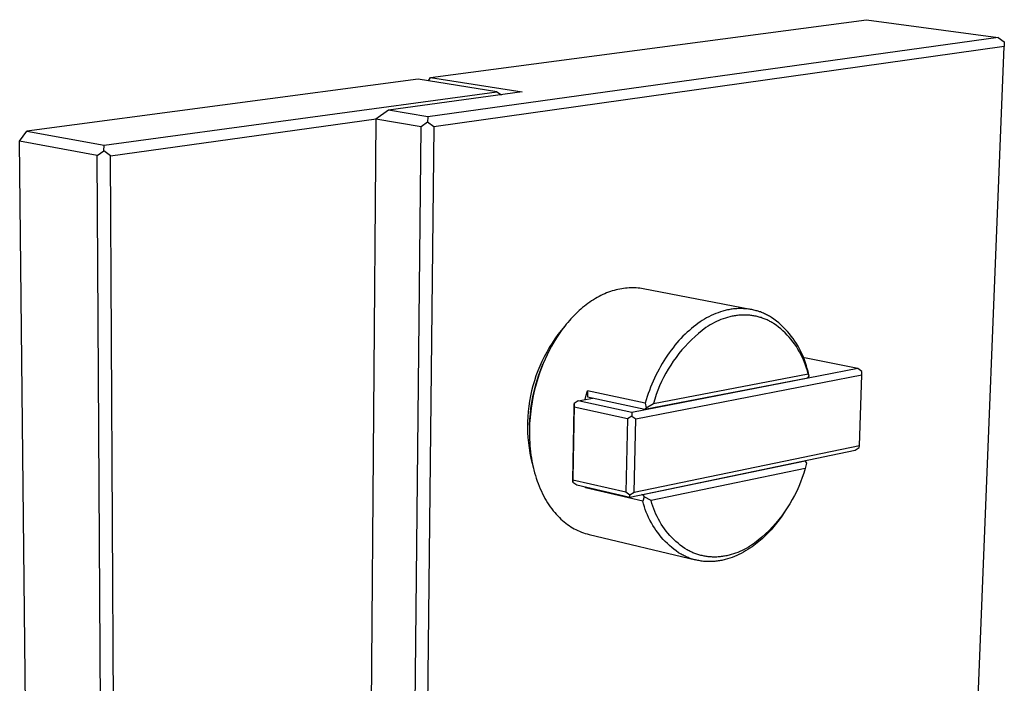
# Model space of a CAD drawing. Units: millimetres. Extents: x -203 to 246, y -223 to 226.
# Drawn here: x -203 to -76, y -137 to -51 of the extents above; entities that cross this region are included whole.
import ezdxf

# ---------------------------------------------------------------- set-up
doc = ezdxf.new("R2010")
doc.units = ezdxf.units.MM
doc.header["$MEASUREMENT"] = 0
doc.layers.add('Default', color=7, linetype='Continuous', true_color=0x000000)

msp = doc.modelspace()

# ---------------------------------------------------------------- linework, layer by layer
at = {"layer": 'Default', "color": 7, "true_color": 0xffffff}
for p, q in [((-150.29, -58.61), (-93.95, -51.14)), ((-93.95, -51.14), (-76.91, -53.44)), ((-76.91, -53.44), (-150.66, -63.69)), ((-76.91, -53.44), (-76.17, -53.98)), ((-76.14, -54.62), (-149.86, -64.99)), ((-81.6, -190.81), (-76.14, -54.62)), ((-76.17, -53.98), (-76.14, -54.62)), ((-151.91, -58.82), (-202.5, -65.53)), ((-141.72, -60.44), (-151.91, -58.82)), ((-150.58, -59.04), (-150.29, -58.61)), ((-150.29, -58.61), (-138.44, -60.48)), ((-192.48, -67.36), (-141.72, -60.44)), ((-138.44, -60.48), (-155.73, -62.85)), ((-141.72, -60.44), (-141.15, -60.85)), ((-155.73, -62.85), (-157.38, -63.99)), ((-150.66, -63.69), (-155.73, -62.85)), ((-191.69, -68.71), (-157.35, -63.97)), ((-157.38, -63.99), (-158.58, -211.53)), ((-151.52, -64.97), (-157.38, -63.99)), ((-150.68, -64.4), (-151.52, -64.97)), ((-150.66, -63.69), (-150.68, -64.4)), ((-149.86, -64.99), (-150.68, -64.4)), ((-203.41, -66.84), (-202.5, -65.53)), ((-202.5, -65.53), (-192.48, -67.36)), ((-153.07, -213.7), (-151.52, -64.97)), ((-149.86, -64.99), (-151.51, -213.73)), ((-193.4, -68.69), (-203.41, -66.84)), ((-201.88, -217.79), (-203.41, -66.84)), ((-192.55, -68.1), (-192.48, -67.36)), ((-193.4, -68.69), (-192.55, -68.1)), ((-192.46, -221.86), (-193.4, -68.69)), ((-191.69, -68.71), (-192.55, -68.1)), ((-190.85, -221.89), (-191.69, -68.71)), ((-127.54, -86.45), (-127.79, -86.56)), ((-127.3, -86.36), (-127.54, -86.45)), ((-127.06, -86.27), (-127.3, -86.36)), ((-126.81, -86.19), (-127.06, -86.27)), ((-126.57, -86.12), (-126.81, -86.19)), ((-126.32, -86.05), (-126.57, -86.12)), ((-126.08, -85.99), (-126.32, -86.05)), ((-125.84, -85.94), (-126.08, -85.99)), ((-125.59, -85.9), (-125.84, -85.94)), ((-125.35, -85.86), (-125.59, -85.9)), ((-125.11, -85.83), (-125.35, -85.86)), ((-124.88, -85.81), (-125.11, -85.83)), ((-124.64, -85.79), (-124.88, -85.81)), ((-124.4, -85.79), (-124.64, -85.79)), ((-124.17, -85.79), (-124.4, -85.79)), ((-123.94, -85.79), (-124.17, -85.79)), ((-123.71, -85.8), (-123.94, -85.79)), ((-123.48, -85.82), (-123.71, -85.8)), ((-123.26, -85.85), (-123.48, -85.82)), ((-123.04, -85.88), (-123.26, -85.85)), ((-122.82, -85.92), (-123.04, -85.88)), ((-108.93, -88.58), (-122.82, -85.92)), ((-129.95, -87.81), (-130.18, -87.98)), ((-129.71, -87.64), (-129.95, -87.81)), ((-129.48, -87.48), (-129.71, -87.64)), ((-129.24, -87.33), (-129.48, -87.48)), ((-129, -87.18), (-129.24, -87.33)), ((-128.76, -87.04), (-129, -87.18)), ((-128.52, -86.91), (-128.76, -87.04)), ((-128.28, -86.79), (-128.52, -86.91)), ((-128.03, -86.67), (-128.28, -86.79)), ((-127.79, -86.56), (-128.03, -86.67)), ((-131.31, -88.93), (-131.52, -89.14)), ((-131.09, -88.73), (-131.31, -88.93)), ((-130.86, -88.53), (-131.09, -88.73)), ((-130.64, -88.34), (-130.86, -88.53)), ((-130.41, -88.16), (-130.64, -88.34)), ((-130.18, -87.98), (-130.41, -88.16)), ((-113.12, -89), (-113.42, -89.11)), ((-112.82, -88.9), (-113.12, -89)), ((-112.52, -88.8), (-112.82, -88.9)), ((-112.37, -88.76), (-112.52, -88.8)), ((-112.22, -88.72), (-112.37, -88.76)), ((-112.07, -88.68), (-112.22, -88.72)), ((-111.91, -88.65), (-112.07, -88.68)), ((-111.76, -88.62), (-111.91, -88.65)), ((-111.61, -88.59), (-111.76, -88.62)), ((-111.46, -88.56), (-111.61, -88.59)), ((-111.31, -88.54), (-111.46, -88.56)), ((-111.15, -88.52), (-111.31, -88.54)), ((-111, -88.51), (-111.15, -88.52)), ((-110.85, -88.49), (-111, -88.51)), ((-110.7, -88.48), (-110.85, -88.49)), ((-110.55, -88.47), (-110.7, -88.48)), ((-110.4, -88.47), (-110.55, -88.47)), ((-110.25, -88.47), (-110.4, -88.47)), ((-110.1, -88.47), (-110.25, -88.47)), ((-109.95, -88.47), (-110.1, -88.47)), ((-109.8, -88.48), (-109.95, -88.47)), ((-109.66, -88.49), (-109.8, -88.48)), ((-109.51, -88.5), (-109.66, -88.49)), ((-109.36, -88.51), (-109.51, -88.5)), ((-109.22, -88.53), (-109.36, -88.51)), ((-109.07, -88.55), (-109.22, -88.53)), ((-108.93, -88.58), (-109.07, -88.55)), ((-108.78, -88.6), (-108.93, -88.58)), ((-108.64, -88.63), (-108.78, -88.6)), ((-108.5, -88.66), (-108.64, -88.63)), ((-108.36, -88.7), (-108.5, -88.66)), ((-108.21, -88.74), (-108.36, -88.7)), ((-108.07, -88.78), (-108.21, -88.74)), ((-107.94, -88.82), (-108.07, -88.78)), ((-107.8, -88.87), (-107.94, -88.82)), ((-107.66, -88.91), (-107.8, -88.87)), ((-107.53, -88.96), (-107.66, -88.91)), ((-107.39, -89.02), (-107.53, -88.96)), ((-107.26, -89.07), (-107.39, -89.02)), ((-107.13, -89.13), (-107.26, -89.07)), ((-132.56, -90.26), (-132.76, -90.5)), ((-132.36, -90.03), (-132.56, -90.26)), ((-132.15, -89.8), (-132.36, -90.03)), ((-131.95, -89.57), (-132.15, -89.8)), ((-131.74, -89.36), (-131.95, -89.57)), ((-131.52, -89.14), (-131.74, -89.36)), ((-115.46, -90.2), (-115.74, -90.4)), ((-115.18, -90.02), (-115.46, -90.2)), ((-114.89, -89.84), (-115.18, -90.02)), ((-114.61, -89.68), (-114.89, -89.84)), ((-114.31, -89.52), (-114.61, -89.68)), ((-114.02, -89.38), (-114.31, -89.52)), ((-113.72, -89.24), (-114.02, -89.38)), ((-113.61, -90.28), (-113.88, -90.43)), ((-113.42, -89.11), (-113.72, -89.24)), ((-113.33, -90.15), (-113.61, -90.28)), ((-113.05, -90.02), (-113.33, -90.15)), ((-112.76, -89.9), (-113.05, -90.02)), ((-112.48, -89.79), (-112.76, -89.9)), ((-112.19, -89.7), (-112.48, -89.79)), ((-111.91, -89.61), (-112.19, -89.7)), ((-111.62, -89.53), (-111.91, -89.61)), ((-111.48, -89.5), (-111.62, -89.53)), ((-111.33, -89.47), (-111.48, -89.5)), ((-111.19, -89.44), (-111.33, -89.47)), ((-111.04, -89.41), (-111.19, -89.44)), ((-110.9, -89.39), (-111.04, -89.41)), ((-110.76, -89.37), (-110.9, -89.39)), ((-110.61, -89.35), (-110.76, -89.37)), ((-110.47, -89.34), (-110.61, -89.35)), ((-110.33, -89.33), (-110.47, -89.34)), ((-110.18, -89.32), (-110.33, -89.33)), ((-110.04, -89.31), (-110.18, -89.32)), ((-109.9, -89.3), (-110.04, -89.31)), ((-109.76, -89.3), (-109.9, -89.3)), ((-109.62, -89.3), (-109.76, -89.3)), ((-109.47, -89.31), (-109.62, -89.3)), ((-109.33, -89.31), (-109.47, -89.31)), ((-109.19, -89.32), (-109.33, -89.31)), ((-109.05, -89.34), (-109.19, -89.32)), ((-108.92, -89.35), (-109.05, -89.34)), ((-108.78, -89.37), (-108.92, -89.35)), ((-108.64, -89.39), (-108.78, -89.37)), ((-108.5, -89.41), (-108.64, -89.39)), ((-108.37, -89.44), (-108.5, -89.41)), ((-108.23, -89.46), (-108.37, -89.44)), ((-108.1, -89.5), (-108.23, -89.46)), ((-107.96, -89.53), (-108.1, -89.5)), ((-107.83, -89.56), (-107.96, -89.53)), ((-107.7, -89.6), (-107.83, -89.56)), ((-107.57, -89.64), (-107.7, -89.6)), ((-107.44, -89.69), (-107.57, -89.64)), ((-107.31, -89.73), (-107.44, -89.69)), ((-107.18, -89.78), (-107.31, -89.73)), ((-107.05, -89.83), (-107.18, -89.78)), ((-107, -89.19), (-107.13, -89.13)), ((-106.92, -89.88), (-107.05, -89.83)), ((-106.87, -89.26), (-107, -89.19)), ((-106.8, -89.94), (-106.92, -89.88)), ((-106.74, -89.32), (-106.87, -89.26)), ((-106.67, -90), (-106.8, -89.94)), ((-106.61, -89.39), (-106.74, -89.32)), ((-106.55, -90.06), (-106.67, -90)), ((-106.48, -89.46), (-106.61, -89.39)), ((-106.43, -90.12), (-106.55, -90.06)), ((-106.36, -89.53), (-106.48, -89.46)), ((-106.31, -90.18), (-106.43, -90.12)), ((-106.23, -89.61), (-106.36, -89.53)), ((-106.19, -90.25), (-106.31, -90.18)), ((-105.92, -89.84), (-106.23, -89.61)), ((-106.07, -90.32), (-106.19, -90.25)), ((-105.95, -90.39), (-106.07, -90.32)), ((-105.6, -90.08), (-105.92, -89.84)), ((-105.3, -90.33), (-105.6, -90.08)), ((-105.01, -90.59), (-105.3, -90.33)), ((-133.41, -91.3), (-133.83, -91.83)), ((-133.33, -91.23), (-133.69, -91.74)), ((-132.98, -90.78), (-133.41, -91.3)), ((-132.95, -90.74), (-133.33, -91.23)), ((-132.76, -90.5), (-132.95, -90.74)), ((-117.13, -91.52), (-117.4, -91.78)), ((-116.85, -91.28), (-117.13, -91.52)), ((-116.58, -91.04), (-116.85, -91.28)), ((-116.3, -90.82), (-116.58, -91.04)), ((-116.02, -90.6), (-116.3, -90.82)), ((-115.74, -90.4), (-116.02, -90.6)), ((-115.18, -91.29), (-115.65, -91.67)), ((-114.7, -90.92), (-115.18, -91.29)), ((-114.43, -90.75), (-114.7, -90.92)), ((-114.16, -90.58), (-114.43, -90.75)), ((-113.88, -90.43), (-114.16, -90.58)), ((-105.64, -90.61), (-105.95, -90.39)), ((-105.34, -90.85), (-105.64, -90.61)), ((-105.04, -91.09), (-105.34, -90.85)), ((-104.75, -91.35), (-105.04, -91.09)), ((-104.72, -90.86), (-105.01, -90.59)), ((-104.47, -91.61), (-104.75, -91.35)), ((-104.45, -91.14), (-104.72, -90.86)), ((-104.21, -91.89), (-104.47, -91.61)), ((-104.18, -91.43), (-104.45, -91.14)), ((-103.92, -91.72), (-104.18, -91.43)), ((-134.36, -92.8), (-134.67, -93.34)), ((-134.22, -92.38), (-134.6, -92.94)), ((-134.03, -92.26), (-134.36, -92.8)), ((-133.83, -91.83), (-134.22, -92.38)), ((-133.69, -91.74), (-134.03, -92.26)), ((-118.45, -92.9), (-118.71, -93.21)), ((-118.19, -92.61), (-118.45, -92.9)), ((-117.93, -92.32), (-118.19, -92.61)), ((-117.67, -92.05), (-117.93, -92.32)), ((-117.4, -91.78), (-117.67, -92.05)), ((-116.56, -92.49), (-116.99, -92.92)), ((-116.11, -92.07), (-116.56, -92.49)), ((-115.65, -91.67), (-116.11, -92.07)), ((-103.95, -92.17), (-104.21, -91.89)), ((-103.7, -92.46), (-103.95, -92.17)), ((-103.68, -92.03), (-103.92, -91.72)), ((-103.46, -92.76), (-103.7, -92.46)), ((-103.44, -92.35), (-103.68, -92.03)), ((-103.23, -93.07), (-103.46, -92.76)), ((-103.21, -92.67), (-103.44, -92.35)), ((-103, -93), (-103.21, -92.67)), ((-135.29, -94.09), (-135.61, -94.69)), ((-134.95, -93.51), (-135.29, -94.09)), ((-134.96, -93.88), (-135.24, -94.44)), ((-134.67, -93.34), (-134.96, -93.88)), ((-134.6, -92.94), (-134.95, -93.51)), ((-119.44, -94.17), (-119.68, -94.51)), ((-119.2, -93.84), (-119.44, -94.17)), ((-118.96, -93.52), (-119.2, -93.84)), ((-118.71, -93.21), (-118.96, -93.52)), ((-117.81, -93.82), (-118.2, -94.29)), ((-117.41, -93.36), (-117.81, -93.82)), ((-116.99, -92.92), (-117.41, -93.36)), ((-103.01, -93.39), (-103.23, -93.07)), ((-102.81, -93.71), (-103.01, -93.39)), ((-102.8, -93.33), (-103, -93)), ((-102.61, -94.05), (-102.81, -93.71)), ((-102.61, -93.68), (-102.8, -93.33)), ((-102.43, -94.03), (-102.61, -93.68)), ((-102.43, -94.38), (-102.61, -94.05)), ((-102.26, -94.38), (-102.43, -94.03)), ((-135.9, -95.29), (-136.18, -95.91)), ((-135.61, -94.69), (-135.9, -95.29)), ((-135.49, -94.99), (-135.74, -95.55)), ((-135.24, -94.44), (-135.49, -94.99)), ((-120.13, -95.21), (-120.35, -95.57)), ((-119.91, -94.86), (-120.13, -95.21)), ((-119.68, -94.51), (-119.91, -94.86)), ((-118.92, -95.27), (-119.26, -95.77)), ((-118.57, -94.77), (-118.92, -95.27)), ((-118.2, -94.29), (-118.57, -94.77)), ((-102.26, -94.73), (-102.43, -94.38)), ((-102.1, -94.74), (-102.26, -94.38)), ((-102.1, -95.08), (-102.26, -94.73)), ((-101.96, -95.11), (-102.1, -94.74)), ((-101.98, -94.85), (-102.1, -94.87)), ((-101.95, -95.43), (-102.1, -95.08)), ((-95.06, -96.22), (-101.98, -94.85)), ((-101.83, -95.48), (-101.96, -95.11)), ((-101.82, -95.79), (-101.95, -95.43)), ((-136.43, -96.53), (-136.67, -97.17)), ((-136.18, -95.91), (-136.43, -96.53)), ((-136.3, -97.04), (-136.06, -96.35)), ((-135.96, -96.11), (-136.21, -96.8)), ((-136.06, -96.35), (-135.78, -95.67)), ((-135.74, -95.55), (-135.96, -96.11)), ((-135.78, -95.67), (-135.76, -95.61)), ((-95.06, -96.22), (-124.3, -101.88)), ((-120.97, -96.69), (-121.16, -97.07)), ((-120.77, -96.31), (-120.97, -96.69)), ((-120.56, -95.94), (-120.77, -96.31)), ((-120.35, -95.57), (-120.56, -95.94)), ((-119.58, -96.29), (-119.88, -96.82)), ((-119.26, -95.77), (-119.58, -96.29)), ((-101.71, -95.85), (-101.83, -95.48)), ((-101.7, -96.16), (-101.82, -95.79)), ((-101.6, -96.23), (-101.71, -95.85)), ((-101.59, -96.53), (-101.7, -96.16)), ((-101.51, -96.61), (-101.6, -96.23)), ((-101.49, -96.9), (-101.59, -96.53)), ((-101.37, -97.22), (-101.51, -96.61)), ((-94.56, -96.58), (-95.06, -96.22)), ((-94.54, -97.03), (-94.56, -96.58)), ((-136.88, -97.81), (-137.07, -98.45)), ((-136.67, -97.17), (-136.88, -97.81)), ((-136.73, -98.45), (-136.53, -97.74)), ((-136.44, -97.5), (-136.66, -98.23)), ((-136.53, -97.74), (-136.3, -97.04)), ((-136.21, -96.8), (-136.44, -97.5)), ((-123.78, -102.72), (-94.54, -97.03)), ((-122.6, -101.48), (-101.54, -97.4)), ((-121.53, -97.85), (-121.7, -98.24)), ((-121.35, -97.46), (-121.53, -97.85)), ((-121.5, -100.75), (-101.49, -96.9)), ((-121.16, -97.07), (-121.35, -97.46)), ((-120.44, -97.9), (-120.69, -98.46)), ((-120.17, -97.36), (-120.44, -97.9)), ((-119.88, -96.82), (-120.17, -97.36)), ((-101.54, -97.4), (-101.37, -97.22)), ((-101.45, -97), (-101.49, -96.9)), ((-101.41, -97.11), (-101.45, -97)), ((-101.37, -97.22), (-101.41, -97.11)), ((-94.85, -106.19), (-94.54, -97.03)), ((-137.23, -99.11), (-137.38, -99.76)), ((-137.07, -98.45), (-137.23, -99.11)), ((-137.07, -99.88), (-136.92, -99.16)), ((-136.85, -98.98), (-137.03, -99.75)), ((-136.92, -99.16), (-136.73, -98.45)), ((-136.66, -98.23), (-136.85, -98.98)), ((-130.17, -99.66), (-130.01, -99.09)), ((-130.01, -99.09), (-130.02, -99.89)), ((-122.58, -100.67), (-130.01, -99.09)), ((-122.02, -99.04), (-122.17, -99.45)), ((-121.86, -98.64), (-122.02, -99.04)), ((-121.7, -98.24), (-121.86, -98.64)), ((-120.92, -99.02), (-121.13, -99.59)), ((-120.69, -98.46), (-120.92, -99.02)), ((-137.5, -100.43), (-137.6, -101.09)), ((-137.38, -99.76), (-137.5, -100.43)), ((-137.18, -100.53), (-137.3, -101.32)), ((-137.21, -100.6), (-137.07, -99.88)), ((-137.03, -99.75), (-137.18, -100.53)), ((-131.2, -100.39), (-131.73, -100.75)), ((-131.2, -100.39), (-129.33, -100.04)), ((-124.3, -101.88), (-131.2, -100.39)), ((-130.32, -100.23), (-130.17, -99.66)), ((-130.02, -99.89), (-122.6, -101.48)), ((-122.45, -100.26), (-122.58, -100.67)), ((-122.31, -99.85), (-122.45, -100.26)), ((-122.17, -99.45), (-122.31, -99.85)), ((-121.33, -100.17), (-121.5, -100.75)), ((-121.13, -99.59), (-121.33, -100.17)), ((-137.67, -101.76), (-137.73, -102.44)), ((-137.6, -101.09), (-137.67, -101.76)), ((-137.3, -101.32), (-137.4, -102.13)), ((-137.4, -102.06), (-137.32, -101.33)), ((-137.32, -101.33), (-137.21, -100.6)), ((-131.74, -101.01), (-131.91, -110.41)), ((-131.91, -110.63), (-131.73, -101.22)), ((-131.73, -100.75), (-131.74, -101.01)), ((-131.73, -101.22), (-131.73, -100.75)), ((-124.84, -102.71), (-131.73, -101.22)), ((-122.6, -101.48), (-122.43, -101.29)), ((-122.58, -100.67), (-122.43, -101.29)), ((-122.43, -101.29), (-121.5, -100.75)), ((-137.73, -102.44), (-137.76, -103.11)), ((-137.5, -103.52), (-137.47, -102.79)), ((-137.47, -102.94), (-137.49, -103.35)), ((-137.47, -102.79), (-137.4, -102.06)), ((-137.44, -102.53), (-137.47, -102.94)), ((-137.4, -102.13), (-137.44, -102.53)), ((-124.84, -102.71), (-125.04, -112.21)), ((-124.3, -102.35), (-124.84, -102.71)), ((-124.3, -101.88), (-124.3, -102.35)), ((-124.3, -102.35), (-123.78, -102.72)), ((-123.98, -112.23), (-123.78, -102.72)), ((-137.76, -103.11), (-137.77, -103.78)), ((-137.77, -103.78), (-137.75, -104.46)), ((-137.51, -103.76), (-137.52, -104.16)), ((-137.52, -104.16), (-137.52, -104.57)), ((-137.49, -103.35), (-137.51, -103.76)), ((-137.51, -103.55), (-137.5, -103.52)), ((-137.75, -104.46), (-137.71, -105.13)), ((-137.71, -105.13), (-137.65, -105.8)), ((-137.52, -104.57), (-137.52, -104.98)), ((-137.52, -104.98), (-137.51, -105.39)), ((-137.51, -105.39), (-137.48, -105.79)), ((-137.65, -105.8), (-137.56, -106.47)), ((-137.56, -106.47), (-137.46, -107.14)), ((-137.48, -105.79), (-137.46, -106.2)), ((-137.46, -106.2), (-137.42, -106.6)), ((-137.42, -106.6), (-137.38, -107)), ((-124.53, -112.83), (-95.41, -106.78)), ((-94.85, -106.19), (-123.98, -112.23)), ((-95.41, -106.78), (-94.89, -106.44)), ((-94.89, -106.44), (-94.85, -106.19)), ((-137.46, -107.14), (-137.33, -107.8)), ((-137.38, -107), (-137.32, -107.39)), ((-137.33, -107.8), (-137.17, -108.46)), ((-137.32, -107.39), (-137.26, -107.78)), ((-137.26, -107.78), (-137.2, -108.17)), ((-137.2, -108.17), (-137.12, -108.56)), ((-102.02, -108.16), (-101.87, -108.19)), ((-137.17, -108.46), (-137, -109.11)), ((-137.12, -108.56), (-137.04, -108.94)), ((-137.04, -108.94), (-136.95, -109.31)), ((-136.95, -109.31), (-136.85, -109.68)), ((-101.87, -108.19), (-122.84, -112.55)), ((-101.87, -109.12), (-121.78, -113.28)), ((-101.87, -109.12), (-102.05, -109.72)), ((-101.87, -108.19), (-101.71, -108.44)), ((-101.79, -108.78), (-101.87, -109.12)), ((-101.71, -108.44), (-101.79, -108.78)), ((-136.85, -109.68), (-136.75, -110.04)), ((-136.75, -110.04), (-136.64, -110.4)), ((-136.64, -110.4), (-136.52, -110.75)), ((-131.91, -110.41), (-131.92, -110.88)), ((-131.92, -110.88), (-131.91, -110.63)), ((-125.04, -112.21), (-131.91, -110.63)), ((-102.25, -110.31), (-102.47, -110.9)), ((-102.05, -109.72), (-102.25, -110.31)), ((-136.52, -110.75), (-136.39, -111.09)), ((-136.39, -111.09), (-136.26, -111.43)), ((-136.26, -111.43), (-136.12, -111.76)), ((-136.12, -111.76), (-135.98, -112.08)), ((-131.92, -110.88), (-131.4, -111.25)), ((-131.4, -111.25), (-124.53, -112.83)), ((-130.29, -111.51), (-130.25, -111.65)), ((-130.25, -111.65), (-130.25, -111.52)), ((-122.86, -113.35), (-130.25, -111.65)), ((-102.71, -111.48), (-102.97, -112.05)), ((-102.47, -110.9), (-102.71, -111.48)), ((-135.98, -112.08), (-135.83, -112.39)), ((-135.83, -112.39), (-135.67, -112.69)), ((-135.67, -112.69), (-135.51, -112.99)), ((-135.51, -112.99), (-135.35, -113.28)), ((-124.52, -112.58), (-125.04, -112.21)), ((-124.53, -112.83), (-124.52, -112.58)), ((-123.98, -112.23), (-124.52, -112.58)), ((-122.84, -112.55), (-123, -112.51)), ((-122.69, -112.8), (-122.86, -113.35)), ((-122.84, -112.55), (-122.69, -112.8)), ((-121.78, -113.28), (-122.69, -112.8)), ((-103.54, -113.16), (-103.86, -113.7)), ((-103.24, -112.61), (-103.54, -113.16)), ((-102.97, -112.05), (-103.24, -112.61)), ((-135.35, -113.28), (-135.17, -113.56)), ((-135.17, -113.56), (-135, -113.83)), ((-135, -113.83), (-134.82, -114.09)), ((-134.82, -114.09), (-134.63, -114.34)), ((-134.63, -114.34), (-134.44, -114.59)), ((-122.76, -113.72), (-122.86, -113.35)), ((-122.66, -114.08), (-122.76, -113.72)), ((-122.54, -114.44), (-122.66, -114.08)), ((-122.41, -114.79), (-122.54, -114.44)), ((-121.69, -113.64), (-121.78, -113.28)), ((-121.57, -113.99), (-121.69, -113.64)), ((-121.45, -114.34), (-121.57, -113.99)), ((-121.32, -114.68), (-121.45, -114.34)), ((-104.19, -114.23), (-104.54, -114.74)), ((-103.86, -113.7), (-104.19, -114.23)), ((-134.44, -114.59), (-134.25, -114.82)), ((-134.25, -114.82), (-134.05, -115.04)), ((-134.05, -115.04), (-133.85, -115.26)), ((-133.85, -115.26), (-133.65, -115.47)), ((-133.65, -115.47), (-133.44, -115.66)), ((-133.44, -115.66), (-133.24, -115.85)), ((-122.26, -115.14), (-122.41, -114.79)), ((-122.11, -115.48), (-122.26, -115.14)), ((-121.94, -115.82), (-122.11, -115.48)), ((-121.17, -115.02), (-121.32, -114.68)), ((-121.02, -115.35), (-121.17, -115.02)), ((-120.85, -115.68), (-121.02, -115.35)), ((-120.67, -116), (-120.85, -115.68)), ((-105.3, -115.74), (-105.7, -116.22)), ((-105.23, -115.75), (-105.57, -116.19)), ((-104.91, -115.25), (-105.3, -115.74)), ((-104.91, -115.3), (-105.23, -115.75)), ((-104.54, -114.74), (-104.91, -115.25)), ((-104.61, -114.84), (-104.91, -115.3)), ((-104.45, -114.6), (-104.61, -114.84)), ((-133.24, -115.85), (-133.03, -116.03)), ((-133.03, -116.03), (-132.81, -116.2)), ((-132.81, -116.2), (-132.6, -116.36)), ((-132.6, -116.36), (-132.38, -116.51)), ((-132.38, -116.51), (-132.17, -116.65)), ((-132.17, -116.65), (-131.95, -116.79)), ((-131.95, -116.79), (-131.73, -116.91)), ((-131.73, -116.91), (-131.5, -117.03)), ((-131.5, -117.03), (-131.27, -117.15)), ((-121.76, -116.15), (-121.94, -115.82)), ((-121.57, -116.48), (-121.76, -116.15)), ((-121.37, -116.8), (-121.57, -116.48)), ((-121.16, -117.11), (-121.37, -116.8)), ((-120.48, -116.31), (-120.67, -116)), ((-120.27, -116.62), (-120.48, -116.31)), ((-120.06, -116.92), (-120.27, -116.62)), ((-119.84, -117.21), (-120.06, -116.92)), ((-106.28, -117.04), (-106.66, -117.44)), ((-106.12, -116.69), (-106.55, -117.14)), ((-105.92, -116.62), (-106.28, -117.04)), ((-105.7, -116.22), (-106.12, -116.69)), ((-105.57, -116.19), (-105.92, -116.62)), ((-131.27, -117.15), (-131.03, -117.25)), ((-131.03, -117.25), (-130.79, -117.35)), ((-130.79, -117.35), (-130.55, -117.44)), ((-130.55, -117.44), (-130.31, -117.52)), ((-130.31, -117.52), (-130.06, -117.59)), ((-130.06, -117.59), (-129.81, -117.66)), ((-129.81, -117.66), (-116.04, -120.95)), ((-120.94, -117.42), (-121.16, -117.11)), ((-120.71, -117.72), (-120.94, -117.42)), ((-120.47, -118.01), (-120.71, -117.72)), ((-120.22, -118.29), (-120.47, -118.01)), ((-119.96, -118.56), (-120.22, -118.29)), ((-119.61, -117.5), (-119.84, -117.21)), ((-119.37, -117.77), (-119.61, -117.5)), ((-119.11, -118.04), (-119.37, -117.77)), ((-118.85, -118.3), (-119.11, -118.04)), ((-118.59, -118.55), (-118.85, -118.3)), ((-107.46, -118), (-107.94, -118.4)), ((-107.45, -118.21), (-107.87, -118.57)), ((-107, -117.58), (-107.46, -118)), ((-107.05, -117.83), (-107.45, -118.21)), ((-106.66, -117.44), (-107.05, -117.83)), ((-106.55, -117.14), (-107, -117.58)), ((-119.69, -118.83), (-119.96, -118.56)), ((-119.42, -119.08), (-119.69, -118.83)), ((-119.13, -119.33), (-119.42, -119.08)), ((-118.84, -119.56), (-119.13, -119.33)), ((-118.54, -119.79), (-118.84, -119.56)), ((-118.31, -118.79), (-118.59, -118.55)), ((-118.02, -119.02), (-118.31, -118.79)), ((-117.73, -119.25), (-118.02, -119.02)), ((-117.43, -119.46), (-117.73, -119.25)), ((-117.12, -119.66), (-117.43, -119.46)), ((-109.76, -119.6), (-110.04, -119.73)), ((-109.49, -119.45), (-109.76, -119.6)), ((-109.29, -119.62), (-109.57, -119.79)), ((-109.22, -119.3), (-109.49, -119.45)), ((-109.01, -119.44), (-109.29, -119.62)), ((-108.95, -119.14), (-109.22, -119.3)), ((-108.74, -119.25), (-109.01, -119.44)), ((-108.69, -118.97), (-108.95, -119.14)), ((-108.3, -118.92), (-108.74, -119.25)), ((-108.43, -118.79), (-108.69, -118.97)), ((-107.94, -118.4), (-108.43, -118.79)), ((-107.87, -118.57), (-108.3, -118.92)), ((-118.23, -120.01), (-118.54, -119.79)), ((-117.91, -120.21), (-118.23, -120.01)), ((-117.78, -120.28), (-117.91, -120.21)), ((-117.66, -120.35), (-117.78, -120.28)), ((-117.53, -120.41), (-117.66, -120.35)), ((-117.4, -120.47), (-117.53, -120.41)), ((-117.27, -120.53), (-117.4, -120.47)), ((-117.14, -120.59), (-117.27, -120.53)), ((-117, -120.64), (-117.14, -120.59)), ((-117, -119.72), (-117.12, -119.66)), ((-116.88, -119.79), (-117, -119.72)), ((-116.87, -120.7), (-117, -120.64)), ((-116.76, -119.85), (-116.88, -119.79)), ((-116.73, -120.75), (-116.87, -120.7)), ((-116.63, -119.91), (-116.76, -119.85)), ((-116.6, -120.79), (-116.73, -120.75)), ((-116.51, -119.96), (-116.63, -119.91)), ((-116.46, -120.84), (-116.6, -120.79)), ((-116.38, -120.02), (-116.51, -119.96)), ((-116.32, -120.88), (-116.46, -120.84)), ((-116.26, -120.07), (-116.38, -120.02)), ((-116.18, -120.92), (-116.32, -120.88)), ((-116.13, -120.12), (-116.26, -120.07)), ((-116, -120.16), (-116.13, -120.12)), ((-115.87, -120.21), (-116, -120.16)), ((-115.74, -120.25), (-115.87, -120.21)), ((-115.61, -120.29), (-115.74, -120.25)), ((-115.48, -120.33), (-115.61, -120.29)), ((-115.35, -120.36), (-115.48, -120.33)), ((-115.21, -120.39), (-115.35, -120.36)), ((-115.08, -120.42), (-115.21, -120.39)), ((-114.95, -120.45), (-115.08, -120.42)), ((-114.81, -120.47), (-114.95, -120.45)), ((-114.67, -120.5), (-114.81, -120.47)), ((-114.54, -120.51), (-114.67, -120.5)), ((-114.4, -120.53), (-114.54, -120.51)), ((-114.26, -120.54), (-114.4, -120.53)), ((-114.12, -120.56), (-114.26, -120.54)), ((-113.98, -120.56), (-114.12, -120.56)), ((-113.84, -120.57), (-113.98, -120.56)), ((-113.7, -120.57), (-113.84, -120.57)), ((-113.56, -120.57), (-113.7, -120.57)), ((-113.42, -120.57), (-113.56, -120.57)), ((-113.28, -120.57), (-113.42, -120.57)), ((-113.14, -120.56), (-113.28, -120.57)), ((-113, -120.55), (-113.14, -120.56)), ((-112.86, -120.53), (-113, -120.55)), ((-112.72, -120.52), (-112.86, -120.53)), ((-112.57, -120.5), (-112.72, -120.52)), ((-112.43, -120.48), (-112.57, -120.5)), ((-112.29, -120.46), (-112.43, -120.48)), ((-112.21, -120.9), (-112.36, -120.94)), ((-112.15, -120.43), (-112.29, -120.46)), ((-111.91, -120.82), (-112.21, -120.9)), ((-112.01, -120.4), (-112.15, -120.43)), ((-111.86, -120.37), (-112.01, -120.4)), ((-111.61, -120.73), (-111.91, -120.82)), ((-111.72, -120.34), (-111.86, -120.37)), ((-111.44, -120.26), (-111.72, -120.34)), ((-111.32, -120.62), (-111.61, -120.73)), ((-111.16, -120.17), (-111.44, -120.26)), ((-111.02, -120.51), (-111.32, -120.62)), ((-110.87, -120.08), (-111.16, -120.17)), ((-110.73, -120.39), (-111.02, -120.51)), ((-110.59, -119.97), (-110.87, -120.08)), ((-110.44, -120.25), (-110.73, -120.39)), ((-110.31, -119.85), (-110.59, -119.97)), ((-110.15, -120.11), (-110.44, -120.25)), ((-110.04, -119.73), (-110.31, -119.85)), ((-109.86, -119.95), (-110.15, -120.11)), ((-109.57, -119.79), (-109.86, -119.95)), ((-116.04, -120.95), (-116.18, -120.92)), ((-115.9, -120.98), (-116.04, -120.95)), ((-115.76, -121.02), (-115.9, -120.98)), ((-115.62, -121.04), (-115.76, -121.02)), ((-115.47, -121.07), (-115.62, -121.04)), ((-115.33, -121.09), (-115.47, -121.07)), ((-115.19, -121.11), (-115.33, -121.09)), ((-115.04, -121.13), (-115.19, -121.11)), ((-114.89, -121.14), (-115.04, -121.13)), ((-114.75, -121.15), (-114.89, -121.14)), ((-114.6, -121.16), (-114.75, -121.15)), ((-114.45, -121.16), (-114.6, -121.16)), ((-114.31, -121.17), (-114.45, -121.16)), ((-114.16, -121.17), (-114.31, -121.17)), ((-114.01, -121.16), (-114.16, -121.17)), ((-113.86, -121.16), (-114.01, -121.16)), ((-113.71, -121.15), (-113.86, -121.16)), ((-113.56, -121.14), (-113.71, -121.15)), ((-113.41, -121.12), (-113.56, -121.14)), ((-113.26, -121.1), (-113.41, -121.12)), ((-113.11, -121.08), (-113.26, -121.1)), ((-112.96, -121.06), (-113.11, -121.08)), ((-112.81, -121.04), (-112.96, -121.06)), ((-112.66, -121.01), (-112.81, -121.04)), ((-112.51, -120.98), (-112.66, -121.01)), ((-112.36, -120.94), (-112.51, -120.98))]:
    msp.add_line(p, q, dxfattribs=at)

doc.saveas('drawing.dxf')
